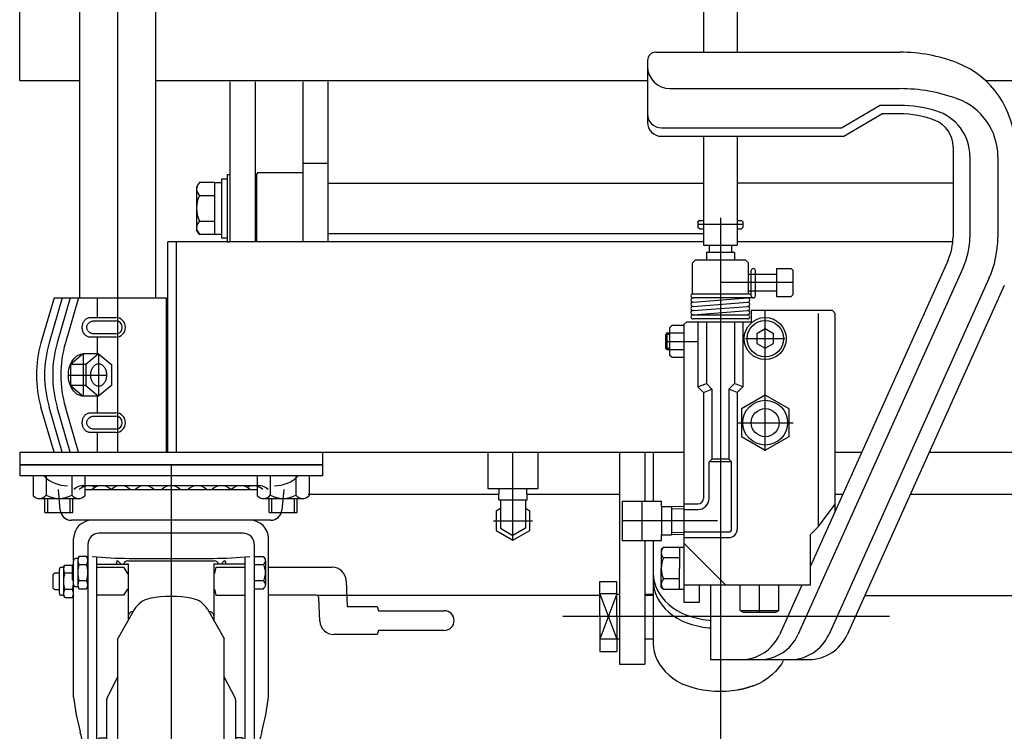
# Model space of a CAD drawing. Units: millimetres. Extents: x 22 to 354, y 11 to 248.
# Drawn here: x 76 to 105, y 54 to 75 of the extents above; entities that cross this region are included whole.
import ezdxf

# ---------------------------------------------------------------- set-up
doc = ezdxf.new("R2010")
doc.units = ezdxf.units.MM
doc.linetypes.add('CENTER', pattern=[51, 31.8, -6.4, 6.4, -6.4])

# ---------------------------------------------------------------- blocks, each defined once
blk = doc.blocks.new('BLKF059')
at = {"color": 8, "linetype": 'Continuous', "lineweight": -3}
for p, q in [((78.040312, 62.937113), (78.058152, 62.948862)), ((78.058152, 62.948862), (78.076734, 62.958599)), ((78.076734, 62.958599), (78.095916, 62.966251)), ((78.095916, 62.966251), (78.115552, 62.971758)), ((78.115552, 62.971758), (78.135493, 62.975079)), ((78.135493, 62.975079), (78.155587, 62.976189)), ((77.925037, 62.684522), (77.925914, 62.709943)), ((77.925914, 62.659102), (77.925037, 62.684522)), ((77.925914, 62.709943), (77.928539, 62.73517)), ((77.928539, 62.633875), (77.925914, 62.659102)), ((77.928539, 62.73517), (77.932892, 62.760011)), ((77.932892, 62.760011), (77.93894, 62.784278)), ((77.93894, 62.784278), (77.946637, 62.807786)), ((77.946637, 62.807786), (77.955924, 62.830356)), ((77.955924, 62.830356), (77.966731, 62.851815)), ((77.966731, 62.851815), (77.978975, 62.872002)), ((77.978975, 62.872002), (77.992563, 62.890762)), ((77.992563, 62.890762), (78.007392, 62.907952)), ((78.007392, 62.907952), (78.023349, 62.923442)), ((78.023349, 62.923442), (78.040312, 62.937113)), ((77.932892, 62.609033), (77.928539, 62.633875)), ((77.93894, 62.584766), (77.932892, 62.609033)), ((77.946637, 62.561259), (77.93894, 62.584766)), ((77.955924, 62.538689), (77.946637, 62.561259)), ((77.966731, 62.517229), (77.955924, 62.538689)), ((77.978975, 62.497043), (77.966731, 62.517229)), ((77.992563, 62.478283), (77.978975, 62.497043)), ((78.007392, 62.461093), (77.992563, 62.478283)), ((78.023349, 62.445603), (78.007392, 62.461093)), ((78.040312, 62.431931), (78.023349, 62.445603)), ((78.058152, 62.420182), (78.040312, 62.431931)), ((78.076734, 62.410445), (78.058152, 62.420182)), ((78.095916, 62.402794), (78.076734, 62.410445)), ((78.115552, 62.397287), (78.095916, 62.402794)), ((78.135493, 62.393965), (78.115552, 62.397287)), ((78.155587, 62.392856), (78.135493, 62.393965))]:
    blk.add_line(p, q, dxfattribs=at)
blk = doc.blocks.new('BLKF060')
at = {"color": 8, "linetype": 'Continuous', "lineweight": -3}
for p, q in [((78.061063, 62.684588), (78.061915, 62.701622)), ((78.061915, 62.667554), (78.061063, 62.684588)), ((78.061915, 62.701622), (78.064465, 62.718526)), ((78.064465, 62.65065), (78.061915, 62.667554)), ((78.064465, 62.718526), (78.068694, 62.735172)), ((78.068694, 62.634004), (78.064465, 62.65065)), ((78.068694, 62.735172), (78.074569, 62.751433)), ((78.074569, 62.751433), (78.082046, 62.767185)), ((78.082046, 62.767185), (78.091068, 62.782308)), ((78.091068, 62.782308), (78.101565, 62.796688)), ((78.101565, 62.796688), (78.113459, 62.810215)), ((78.113459, 62.810215), (78.126659, 62.822786)), ((78.126659, 62.822786), (78.141064, 62.834305)), ((78.141064, 62.834305), (78.156564, 62.844684)), ((78.156564, 62.844684), (78.173042, 62.853845)), ((78.173042, 62.853845), (78.190373, 62.861718)), ((78.190373, 62.861718), (78.208423, 62.868243)), ((78.208423, 62.868243), (78.227057, 62.87337)), ((78.227057, 62.87337), (78.246132, 62.87706)), ((78.246132, 62.87706), (78.265503, 62.879286)), ((78.265503, 62.879286), (78.285022, 62.880029)), ((78.285022, 62.880029), (78.28504, 62.880029)), ((78.074569, 62.617743), (78.068694, 62.634004)), ((78.082046, 62.60199), (78.074569, 62.617743)), ((78.091068, 62.586867), (78.082046, 62.60199)), ((78.101565, 62.572487), (78.091068, 62.586867)), ((78.113459, 62.55896), (78.101565, 62.572487)), ((78.126659, 62.54639), (78.113459, 62.55896)), ((78.141064, 62.534871), (78.126659, 62.54639)), ((78.156564, 62.524491), (78.141064, 62.534871)), ((78.173042, 62.51533), (78.156564, 62.524491)), ((78.190373, 62.507457), (78.173042, 62.51533)), ((78.208423, 62.500933), (78.190373, 62.507457)), ((78.227057, 62.495806), (78.208423, 62.500933)), ((78.246132, 62.492115), (78.227057, 62.495806)), ((78.265503, 62.48989), (78.246132, 62.492115)), ((78.285022, 62.489146), (78.265503, 62.48989))]:
    blk.add_line(p, q, dxfattribs=at)
blk = doc.blocks.new('BLKF061')
at = {"color": 8, "linetype": 'Continuous', "lineweight": -3}
for p, q in [((77.928539, 65.568503), (77.932892, 65.593344)), ((77.932892, 65.593344), (77.93894, 65.617611)), ((77.93894, 65.617611), (77.946637, 65.641119)), ((77.946637, 65.641119), (77.955924, 65.663689)), ((77.955924, 65.663689), (77.966731, 65.685149)), ((77.966731, 65.685149), (77.978975, 65.705335)), ((77.978975, 65.705335), (77.992563, 65.724095)), ((77.992563, 65.724095), (78.007392, 65.741285)), ((78.007392, 65.741285), (78.023349, 65.756775)), ((78.023349, 65.756775), (78.040312, 65.770446)), ((78.040312, 65.770446), (78.058152, 65.782195)), ((78.058152, 65.782195), (78.076734, 65.791933)), ((78.076734, 65.791933), (78.095916, 65.799584)), ((78.095916, 65.799584), (78.115552, 65.805091)), ((78.115552, 65.805091), (78.135493, 65.808412)), ((78.135493, 65.808412), (78.155587, 65.809522)), ((77.925037, 65.517856), (77.925914, 65.543276)), ((77.925914, 65.492435), (77.925037, 65.517856)), ((77.925914, 65.543276), (77.928539, 65.568503)), ((77.928539, 65.467208), (77.925914, 65.492435)), ((77.932892, 65.442367), (77.928539, 65.467208)), ((77.93894, 65.4181), (77.932892, 65.442367)), ((77.946637, 65.394592), (77.93894, 65.4181)), ((77.955924, 65.372022), (77.946637, 65.394592)), ((77.966731, 65.350562), (77.955924, 65.372022)), ((77.978975, 65.330376), (77.966731, 65.350562)), ((77.992563, 65.311616), (77.978975, 65.330376)), ((78.007392, 65.294426), (77.992563, 65.311616)), ((78.023349, 65.278936), (78.007392, 65.294426)), ((78.040312, 65.265265), (78.023349, 65.278936)), ((78.058152, 65.253516), (78.040312, 65.265265)), ((78.076734, 65.243779), (78.058152, 65.253516)), ((78.095916, 65.236127), (78.076734, 65.243779)), ((78.115552, 65.23062), (78.095916, 65.236127)), ((78.135493, 65.227299), (78.115552, 65.23062)), ((78.155587, 65.226189), (78.135493, 65.227299))]:
    blk.add_line(p, q, dxfattribs=at)
blk = doc.blocks.new('BLKF062')
at = {"color": 8, "linetype": 'Continuous', "lineweight": -3}
for p, q in [((78.068694, 65.568505), (78.074569, 65.584766)), ((78.074569, 65.584766), (78.082046, 65.600518)), ((78.082046, 65.600518), (78.091068, 65.615642)), ((78.091068, 65.615642), (78.101565, 65.630022)), ((78.101565, 65.630022), (78.113459, 65.643548)), ((78.113459, 65.643548), (78.126659, 65.656119)), ((78.126659, 65.656119), (78.141064, 65.667638)), ((78.141064, 65.667638), (78.156564, 65.678017)), ((78.156564, 65.678017), (78.173042, 65.687178)), ((78.173042, 65.687178), (78.190373, 65.695051)), ((78.190373, 65.695051), (78.208423, 65.701576)), ((78.208423, 65.701576), (78.227057, 65.706703)), ((78.227057, 65.706703), (78.246132, 65.710393)), ((78.246132, 65.710393), (78.265503, 65.712619)), ((78.265503, 65.712619), (78.285022, 65.713363)), ((78.285022, 65.713363), (78.28504, 65.713363)), ((78.061063, 65.517921), (78.061915, 65.534955)), ((78.061915, 65.500887), (78.061063, 65.517921)), ((78.061915, 65.534955), (78.064465, 65.551859)), ((78.064465, 65.483983), (78.061915, 65.500887)), ((78.064465, 65.551859), (78.068694, 65.568505)), ((78.068694, 65.467337), (78.064465, 65.483983)), ((78.074569, 65.451076), (78.068694, 65.467337)), ((78.082046, 65.435324), (78.074569, 65.451076)), ((78.091068, 65.4202), (78.082046, 65.435324)), ((78.101565, 65.40582), (78.091068, 65.4202)), ((78.113459, 65.392294), (78.101565, 65.40582)), ((78.126659, 65.379723), (78.113459, 65.392294)), ((78.141064, 65.368204), (78.126659, 65.379723)), ((78.156564, 65.357825), (78.141064, 65.368204)), ((78.173042, 65.348664), (78.156564, 65.357825)), ((78.190373, 65.340791), (78.173042, 65.348664)), ((78.208423, 65.334266), (78.190373, 65.340791)), ((78.227057, 65.329139), (78.208423, 65.334266)), ((78.246132, 65.325449), (78.227057, 65.329139)), ((78.265503, 65.323223), (78.246132, 65.325449)), ((78.285022, 65.322479), (78.265503, 65.323223))]:
    blk.add_line(p, q, dxfattribs=at)
blk = doc.blocks.new('BLKF063')
at = {"color": 8, "linetype": 'Continuous', "lineweight": -3}
for p, q in [((78.31307, 64.403291), (78.332067, 64.41442)), ((78.332067, 64.41442), (78.351677, 64.423164)), ((78.351677, 64.423164), (78.371752, 64.429458)), ((78.371752, 64.429458), (78.392139, 64.433254)), ((78.392139, 64.433254), (78.412682, 64.434522)), ((78.412682, 64.434522), (78.433224, 64.433254)), ((78.433224, 64.433254), (78.453611, 64.429458)), ((78.453611, 64.429458), (78.473686, 64.423164)), ((78.473686, 64.423164), (78.493297, 64.41442)), ((78.493297, 64.41442), (78.512294, 64.403291)), ((78.176979, 64.101189), (78.177876, 64.130241)), ((78.177876, 64.130241), (78.18056, 64.159072)), ((78.18056, 64.159072), (78.185011, 64.187462)), ((78.185011, 64.187462), (78.191194, 64.215196)), ((78.191194, 64.215196), (78.199063, 64.242062)), ((78.199063, 64.242062), (78.208557, 64.267856)), ((78.208557, 64.267856), (78.219606, 64.292381)), ((78.219606, 64.292381), (78.232123, 64.315451)), ((78.232123, 64.315451), (78.246015, 64.336891)), ((78.246015, 64.336891), (78.261175, 64.356537)), ((78.261175, 64.356537), (78.277488, 64.37424)), ((78.277488, 64.37424), (78.29483, 64.389864)), ((78.29483, 64.389864), (78.31307, 64.403291)), ((78.512294, 64.403291), (78.530533, 64.389864)), ((78.530533, 64.389864), (78.547875, 64.37424)), ((78.547875, 64.37424), (78.564188, 64.356537)), ((78.564188, 64.356537), (78.579348, 64.336891)), ((78.579348, 64.336891), (78.59324, 64.315451)), ((78.59324, 64.315451), (78.605758, 64.292381)), ((78.605758, 64.292381), (78.616806, 64.267856)), ((78.616806, 64.267856), (78.6263, 64.242062)), ((78.6263, 64.242062), (78.634169, 64.215196)), ((78.634169, 64.215196), (78.640352, 64.187462)), ((78.640352, 64.187462), (78.644803, 64.159072)), ((78.644803, 64.159072), (78.647487, 64.130241)), ((78.647487, 64.130241), (78.648384, 64.101189)), ((78.177876, 64.072137), (78.176979, 64.101189)), ((78.18056, 64.043306), (78.177876, 64.072137)), ((78.185011, 64.014916), (78.18056, 64.043306)), ((78.191194, 63.987182), (78.185011, 64.014916)), ((78.199063, 63.960316), (78.191194, 63.987182)), ((78.208557, 63.934522), (78.199063, 63.960316)), ((78.219606, 63.909997), (78.208557, 63.934522)), ((78.232123, 63.886926), (78.219606, 63.909997)), ((78.246015, 63.865487), (78.232123, 63.886926)), ((78.261175, 63.845841), (78.246015, 63.865487)), ((78.277488, 63.828138), (78.261175, 63.845841)), ((78.29483, 63.812514), (78.277488, 63.828138)), ((78.547875, 63.828138), (78.530533, 63.812514)), ((78.564188, 63.845841), (78.547875, 63.828138)), ((78.579348, 63.865487), (78.564188, 63.845841)), ((78.59324, 63.886926), (78.579348, 63.865487)), ((78.605758, 63.909997), (78.59324, 63.886926)), ((78.616806, 63.934522), (78.605758, 63.909997)), ((78.6263, 63.960316), (78.616806, 63.934522)), ((78.634169, 63.987182), (78.6263, 63.960316)), ((78.640352, 64.014916), (78.634169, 63.987182)), ((78.644803, 64.043306), (78.640352, 64.014916)), ((78.647487, 64.072137), (78.644803, 64.043306)), ((78.648384, 64.101189), (78.647487, 64.072137)), ((78.31307, 63.799086), (78.29483, 63.812514)), ((78.332067, 63.787958), (78.31307, 63.799086)), ((78.351677, 63.779214), (78.332067, 63.787958)), ((78.371752, 63.77292), (78.351677, 63.779214)), ((78.392139, 63.769124), (78.371752, 63.77292)), ((78.412682, 63.767856), (78.392139, 63.769124)), ((78.433224, 63.769124), (78.412682, 63.767856)), ((78.453611, 63.77292), (78.433224, 63.769124)), ((78.473686, 63.779214), (78.453611, 63.77292)), ((78.493297, 63.787958), (78.473686, 63.779214)), ((78.512294, 63.799086), (78.493297, 63.787958)), ((78.530533, 63.812514), (78.512294, 63.799086))]:
    blk.add_line(p, q, dxfattribs=at)
blk = doc.blocks.new('BLKF078')
at = {"color": 3, "linetype": 'Continuous', "lineweight": -3}
for p, q in [((76.064909, 61.434522), (85.064909, 61.434522)), ((76.064909, 61.434522), (76.064909, 61.101189)), ((85.064909, 61.434522), (85.064909, 61.101189)), ((85.064909, 61.101189), (76.064909, 61.101189)), ((77.269927, 60.085411), (77.214909, 60.699106)), ((83.128442, 60.809522), (78.001377, 60.809522)), ((78.001377, 60.699106), (83.128442, 60.699106)), ((83.914909, 60.699106), (83.859892, 60.085411)), ((83.527944, 59.782439), (77.601875, 59.782439)), ((77.669076, 58.60321), (77.669076, 59.240772)), ((82.706576, 59.399106), (78.423243, 59.399106)), ((83.460743, 54.519862), (83.460743, 59.240772)), ((78.089909, 59.065772), (78.089909, 50.432439)), ((83.039909, 59.065772), (83.039909, 50.432439)), ((77.664909, 57.872439), (77.664909, 58.580772)), ((77.789909, 58.643272), (77.727409, 58.643272)), ((77.827124, 58.707731), (77.789909, 58.643272)), ((77.789909, 58.643272), (77.789909, 57.809939)), ((78.052694, 58.707731), (77.827125, 58.707731)), ((78.052694, 58.707731), (78.089909, 58.643272)), ((78.356576, 50.432439), (78.356576, 58.695648)), ((78.981576, 58.580671), (79.079219, 58.476606)), ((79.273243, 58.572439), (81.856576, 58.572439)), ((79.314909, 58.649106), (81.814909, 58.649106)), ((82.148243, 58.580671), (82.050599, 58.476606)), ((82.773243, 50.432439), (82.773243, 58.695648)), ((83.039909, 58.707731), (83.311971, 58.707731)), ((83.373243, 58.587449), (83.373243, 57.865762)), ((77.244076, 57.614106), (77.244076, 58.322439)), ((77.306576, 58.384939), (77.369076, 58.384939)), ((77.369076, 58.384939), (77.406291, 58.449397)), ((77.369076, 58.384939), (77.369076, 57.551606)), ((77.406291, 58.449397), (77.631861, 58.449397)), ((77.664909, 58.476606), (77.623243, 58.431481)), ((77.623243, 58.431481), (77.623243, 58.021731)), ((77.631861, 58.449397), (77.634852, 58.444217)), ((77.827125, 58.467168), (78.052694, 58.467168)), ((78.356576, 58.476606), (79.294076, 58.476606)), ((78.356576, 58.384939), (79.148243, 58.384939)), ((78.939909, 58.539004), (78.939909, 58.476606)), ((79.148243, 58.384939), (79.273243, 58.197439)), ((79.231576, 58.476606), (79.231576, 58.489106)), ((79.231576, 58.489106), (79.294076, 58.489106)), ((79.294076, 58.489106), (79.294076, 56.809538)), ((81.835743, 58.489106), (81.835743, 56.809538)), ((81.835743, 58.489106), (81.898243, 58.489106)), ((82.773243, 58.476606), (81.835743, 58.476606)), ((81.898243, 58.384939), (81.856576, 58.197439)), ((81.898243, 58.489106), (81.898243, 58.476606)), ((81.898243, 58.384939), (82.773243, 58.384939)), ((82.189909, 58.476606), (82.189909, 58.539004)), ((83.039909, 58.467168), (83.311971, 58.467168)), ((83.460743, 58.384939), (85.356576, 58.384939)), ((77.064909, 58.173147), (77.106576, 58.218272)), ((77.064909, 57.763397), (77.064909, 58.173147)), ((77.106576, 58.218272), (77.244076, 58.218272)), ((77.623243, 58.208835), (77.406291, 58.208835)), ((77.623243, 58.021731), (77.664909, 57.976606)), ((78.052694, 57.986043), (77.827125, 57.986043)), ((79.273243, 58.197439), (79.294076, 58.197439)), ((81.856576, 58.197439), (81.835743, 58.197439)), ((83.311971, 57.986043), (83.039909, 57.986043)), ((85.772846, 57.986447), (85.806385, 57.218272)), ((77.106576, 57.718272), (77.064909, 57.763397)), ((77.244076, 57.718272), (77.106576, 57.718272)), ((77.631861, 57.72771), (77.406291, 57.72771)), ((77.669076, 54.519862), (77.669076, 57.850001)), ((77.727409, 57.809939), (77.789909, 57.809939)), ((77.789909, 57.809939), (77.827125, 57.74548)), ((77.827125, 57.74548), (78.052694, 57.74548)), ((78.052694, 57.74548), (78.089909, 57.809939)), ((79.273243, 57.739106), (79.148243, 57.551606)), ((79.273243, 57.739106), (79.294076, 57.739106)), ((81.835743, 57.739106), (81.856576, 57.739106)), ((81.856576, 57.739106), (81.898243, 57.551606)), ((83.039909, 57.74548), (83.311971, 57.74548)), ((77.369076, 57.551606), (77.306576, 57.551606)), ((77.406291, 57.487147), (77.369076, 57.551606)), ((77.406291, 57.487147), (77.631861, 57.487147)), ((77.669076, 57.551606), (77.631861, 57.487147)), ((79.148243, 57.551606), (78.356576, 57.551606)), ((81.898243, 57.551606), (82.773243, 57.551606)), ((84.87793, 57.551606), (83.460743, 57.551606)), ((84.991244, 56.783431), (84.961184, 57.471907)), ((79.483004, 57.136771), (78.981576, 56.268272)), ((79.483004, 57.136771), (78.981576, 56.268272)), ((81.646815, 57.136771), (82.148243, 56.268272)), ((85.806385, 57.218272), (86.689909, 57.218272)), ((86.689909, 57.218272), (86.731576, 57.093272)), ((86.731576, 57.093272), (88.689909, 57.093272)), ((86.731576, 56.509939), (86.689909, 56.384939)), ((88.689909, 56.509939), (86.731576, 56.509939)), ((78.981576, 52.101606), (78.981576, 56.268272)), ((82.148243, 52.101606), (82.148243, 56.268272)), ((86.689909, 56.384939), (85.407514, 56.384939)), ((78.662077, 54.503511), (78.981576, 55.124896)), ((82.467742, 54.503511), (82.148243, 55.124896)), ((78.648243, 54.446352), (78.648243, 49.756859)), ((82.481576, 54.446352), (82.481576, 49.756859)), ((78.398243, 53.268272), (78.439909, 53.309939)), ((78.439909, 53.309939), (78.648243, 53.309939)), ((82.689909, 53.309939), (82.481576, 53.309939)), ((82.731576, 53.268272), (82.689909, 53.309939)), ((77.213449, 53.160081), (77.131576, 53.018272)), ((77.131576, 53.018272), (77.131576, 51.184939)), ((77.716369, 53.160081), (77.213449, 53.160081)), ((77.798243, 53.018272), (77.716369, 53.160081)), ((77.798243, 51.143272), (77.798243, 53.059939)), ((77.839909, 53.101606), (78.048243, 53.101606)), ((78.398243, 52.989455), (78.356576, 52.989455)), ((78.398243, 53.268272), (78.398243, 50.934939)), ((82.731576, 53.268272), (82.731576, 50.934939)), ((82.731576, 52.989455), (82.773243, 52.989455)), ((83.039909, 53.184788), (83.289909, 53.184788)), ((83.289909, 53.184788), (83.414909, 52.934788)), ((83.414909, 52.934788), (83.414909, 51.268121)), ((77.064909, 52.684637), (76.981576, 52.601304)), ((76.981576, 52.601304), (76.981576, 51.601304)), ((77.131576, 52.684637), (77.064909, 52.684637)), ((77.716369, 52.630843), (77.213449, 52.630843)), ((78.981576, 52.101606), (78.981576, 47.934939)), ((82.148243, 52.101606), (82.148243, 47.934939)), ((76.981576, 51.601304), (77.064909, 51.517971)), ((77.213449, 51.572368), (77.716369, 51.572368)), ((77.064909, 51.517971), (77.131576, 51.517971)), ((78.356576, 51.322788), (78.398243, 51.322788)), ((82.773243, 51.322788), (82.731576, 51.322788)), ((83.414909, 51.268121), (83.289909, 51.018121)), ((77.131576, 51.184939), (77.213449, 51.04313)), ((77.213449, 51.04313), (77.716369, 51.04313)), ((77.716369, 51.04313), (77.798243, 51.184939)), ((77.839909, 51.101606), (78.048243, 51.101606)), ((83.289909, 51.018121), (83.039909, 51.018121)), ((78.398243, 50.934939), (78.439909, 50.893272)), ((78.439909, 50.893272), (78.648243, 50.893272)), ((82.689909, 50.893272), (82.481576, 50.893272)), ((82.731576, 50.934939), (82.689909, 50.893272)), ((78.089909, 50.432439), (78.356576, 50.432439)), ((83.039909, 50.432439), (82.773243, 50.432439)), ((78.662077, 49.6997), (78.981576, 49.078316)), ((82.467742, 49.6997), (82.148243, 49.078316)), ((79.483004, 47.06644), (78.981576, 47.934939)), ((79.483004, 47.06644), (78.981576, 47.934939)), ((81.646815, 47.06644), (82.148243, 47.934939))]:
    blk.add_line(p, q, dxfattribs=at)
for centre, radius, start, end in [((77.487454, 61.809522), 1, 225.099472, 270), ((83.642365, 61.809522), 1, 270, 314.900528), ((77.951864, 60.412647), 0.396875, 78.320844, 133.797968), ((78.112544, 60.412647), 0.396875, 60.98144, 133.797968), ((78.497586, 60.412647), 0.396875, 46.202032, 133.797968), ((79.071765, 60.412647), 0.396875, 46.202032, 133.797968), ((79.782549, 60.412647), 0.396875, 46.202032, 133.797968), ((80.564909, 60.412647), 0.396875, 46.202032, 133.797968), ((81.34727, 60.412647), 0.396875, 46.202032, 133.797968), ((82.058054, 60.412647), 0.396875, 46.202032, 133.797968), ((82.632232, 60.412647), 0.396875, 46.202032, 133.797968), ((83.017275, 60.412647), 0.396875, 46.202032, 119.01856), ((83.177954, 60.412647), 0.396875, 46.202032, 101.679156), ((77.601875, 60.115772), 0.333333, 185.225927, 270), ((83.527944, 60.115772), 0.333333, 270, 354.774073), ((78.210743, 59.240772), 0.541667, 90, 180), ((82.919076, 59.240772), 0.541667, 0, 90), ((78.423243, 59.065772), 0.333333, 90, 180), ((82.706576, 59.065772), 0.333333, 0, 90), ((77.727409, 58.580772), 0.0625, 90, 180), ((78.002895, 58.587449), 0.212985, 145.615753, 214.384247), ((77.876924, 58.587449), 0.212985, 325.615753, 34.384247), ((79.503857, 72.429173), 13.781362, 264.668176, 269.214429), ((78.981576, 58.539004), 0.041667, 90, 180), ((79.273243, 58.447439), 0.125, 90, 166.506601), ((81.625962, 72.429173), 13.781362, 270.785571, 275.331824), ((81.856576, 58.447439), 0.125, 13.493399, 90), ((82.148243, 58.539004), 0.041667, 0, 90), ((83.224545, 58.587449), 0.148697, 306.011315, 53.988685), ((77.306576, 58.322439), 0.0625, 90, 180), ((77.582061, 58.329116), 0.212985, 145.615753, 214.384247), ((77.456091, 58.329116), 0.212985, 32.771854, 34.384247), ((78.586028, 58.226606), 0.796118, 162.412046, 197.587954), ((77.293791, 58.226606), 0.796118, 342.412046, 17.587954), ((82.870361, 58.226606), 0.502882, 331.421119, 28.578881), ((85.356576, 57.968272), 0.416667, 2.5, 90), ((78.165194, 57.968272), 0.796118, 162.412046, 197.587954), ((78.002895, 57.865762), 0.212985, 145.615753, 214.384247), ((77.876924, 57.865762), 0.212985, 325.615753, 34.384247), ((83.224545, 57.865762), 0.148697, 306.011315, 53.988685), ((77.582061, 57.607428), 0.212985, 145.615753, 214.384247), ((76.872958, 57.968272), 0.796118, 342.412046, 354.135475), ((77.456091, 57.607428), 0.212985, 325.615753, 34.384247), ((77.727409, 57.872439), 0.0625, 180, 270), ((77.306576, 57.614106), 0.0625, 180, 270), ((80.060354, 56.803438), 0.666667, 100.906578, 150), ((80.564909, 54.184939), 3.333333, 79.093422, 100.906578), ((81.069465, 56.803438), 0.666667, 30, 79.093422), ((84.87793, 57.468272), 0.083333, 2.5, 90), ((88.689909, 56.801606), 0.291667, 270, 90), ((79.419076, 56.93775), 0.125, 80.681745, 180), ((81.710743, 56.93775), 0.125, 0, 99.318255), ((85.407514, 56.801606), 0.416667, 182.5, 270), ((84.670739, 55.318171), 7.047026, 186.504602, 195.020702), ((78.773243, 54.446352), 0.125, 152.788988, 180), ((82.356576, 54.446352), 0.125, 0, 27.211012), ((76.45908, 55.318171), 7.047026, 344.979298, 353.495398), ((70.139535, 51.374354), 8.009906, 12.453044, 15.328587), ((90.990284, 51.374354), 8.009906, 164.671413, 166.936877), ((77.600144, 52.895462), 0.468568, 145.615753, 214.384247), ((77.329675, 52.895462), 0.468568, 325.615753, 34.384247), ((77.839909, 53.059939), 0.041667, 90, 180), ((78.048243, 53.059939), 0.041667, 0, 90), ((78.883036, 52.101606), 1.75146, 162.412046, 197.587954), ((76.046783, 52.101606), 1.75146, 342.412046, 17.587954), ((77.600144, 51.307749), 0.468568, 145.615753, 214.384247), ((77.329675, 51.307749), 0.468568, 325.615753, 34.384247), ((77.839909, 51.143272), 0.041667, 180, 270), ((78.048243, 51.143272), 0.041667, 270, 0), ((78.773243, 49.756859), 0.125, 180, 207.211012), ((82.356576, 49.756859), 0.125, 332.788988, 0), ((80.060354, 47.399774), 0.666667, 210, 259.093422), ((81.069465, 47.399774), 0.666667, 280.906578, 330), ((80.564909, 50.018272), 3.333333, 259.093422, 280.906578)]:
    blk.add_arc(centre, radius, start, end, dxfattribs=at)

msp = doc.modelspace()

# ---------------------------------------------------------------- linework, layer by layer
at = {"color": 7, "linetype": 'CENTER', "lineweight": -3}
for p, q in [((96.898243, 119.773968), (96.898243, 46.684522)), ((78.981576, 61.809522), (78.981576, 110.676189)), ((97.564909, 68.572321), (96.231576, 68.572321)), ((99.064909, 66.851189), (96.898243, 66.851189)), ((98.231576, 61.851189), (98.231576, 66.017856)), ((95.273243, 65.101189), (96.231576, 65.101189)), ((97.648243, 65.184522), (98.814909, 65.184522)), ((77.954348, 64.726189), (77.954348, 63.476189)), ((78.412682, 64.726189), (78.412682, 63.476189)), ((77.531576, 64.101189), (78.654046, 64.101189)), ((97.398243, 62.684522), (99.064909, 62.684522)), ((90.731576, 59.190505), (90.731576, 61.809522)), ((80.564909, 61.434522), (80.564909, 46.684522)), ((94.564909, 60.351189), (94.564909, 59.184522)), ((90.154226, 59.767856), (91.308926, 59.767856)), ((96.814909, 59.767856), (93.981576, 59.767856)), ((98.064909, 57.051189), (98.064909, 57.851189)), ((101.931084, 56.921146), (92.209456, 56.921146))]:
    msp.add_line(p, q, dxfattribs=at)
at = {"color": 3, "linetype": 'Continuous', "lineweight": -3}
for p, q in [((77.848243, 66.392856), (77.848243, 110.676189)), ((80.114909, 66.392856), (80.114909, 96.533351)), ((96.398243, 95.815637), (96.398243, 73.698292)), ((97.398243, 95.815637), (97.398243, 73.698292)), ((76.064909, 72.859884), (76.064909, 76.609884)), ((94.981576, 73.698292), (102.231576, 73.698292)), ((94.731576, 73.448292), (94.731576, 71.614959)), ((76.064909, 72.859884), (77.848243, 72.859884)), ((80.114909, 72.859884), (94.731576, 72.859884)), ((82.314909, 72.815129), (82.314909, 68.059522)), ((83.064909, 72.815129), (83.064909, 68.059522)), ((84.481576, 72.815129), (84.481576, 68.059522)), ((85.231576, 72.815129), (85.231576, 68.059522)), ((95.398243, 72.614959), (102.231576, 72.614959)), ((104.781109, 72.859884), (113.681576, 72.859884)), ((100.496599, 71.448292), (101.625439, 72.114959)), ((102.231576, 72.114959), (101.625439, 72.114959)), ((100.564909, 71.198292), (101.69375, 71.864959)), ((102.231576, 71.864959), (101.69375, 71.864959)), ((95.148243, 71.448292), (100.496599, 71.448292)), ((95.148243, 71.198292), (100.564909, 71.198292)), ((96.398243, 71.198292), (96.398243, 67.962353)), ((97.398243, 71.198292), (97.398243, 67.962353)), ((103.814909, 70.891943), (103.814909, 68.203114)), ((104.314909, 70.601027), (104.314909, 68.203114)), ((105.148243, 70.590554), (105.148243, 68.203114)), ((85.231576, 70.392856), (84.481576, 70.392856)), ((82.231576, 70.059522), (82.314909, 70.059522)), ((82.231576, 70.059522), (82.231576, 68.059522)), ((82.314909, 70.059522), (82.314909, 69.809522)), ((81.323243, 69.702183), (81.323243, 68.416862)), ((81.856576, 69.829323), (81.396647, 69.829323)), ((81.856576, 69.826189), (82.064909, 69.826189)), ((81.856576, 69.826189), (81.856576, 68.292856)), ((82.064909, 69.934522), (82.231576, 69.934522)), ((82.064909, 69.934522), (82.064909, 68.184522)), ((83.064909, 69.726189), (83.106576, 69.726189)), ((85.231576, 69.809522), (96.398243, 69.809522)), ((103.814909, 69.809522), (97.398243, 69.809522)), ((81.415675, 69.440981), (81.856576, 69.440981)), ((81.415675, 68.678065), (81.856576, 68.678064)), ((81.396647, 68.289721), (81.323243, 68.416862)), ((81.396646, 68.289723), (81.856576, 68.289721)), ((81.856576, 68.292856), (82.064909, 68.292856)), ((83.064909, 68.392856), (83.106576, 68.392856)), ((85.231576, 68.309522), (87.564909, 68.309522)), ((87.314909, 68.309522), (96.398243, 68.309522)), ((96.398243, 68.059522), (80.464909, 68.059522)), ((80.464909, 61.809522), (80.464909, 68.059522)), ((80.731576, 61.809522), (80.731576, 68.059522)), ((82.064909, 68.184522), (82.231576, 68.184522)), ((82.231576, 68.059522), (82.314909, 68.059522)), ((96.398243, 67.962353), (97.398243, 67.962353)), ((103.814909, 68.059522), (97.398243, 68.059522)), ((103.668126, 67.519204), (99.564909, 58.40044)), ((98.553782, 67.101189), (98.564909, 67.112316)), ((104.124091, 67.314032), (99.204015, 56.379923)), ((104.884033, 66.972077), (100.117828, 56.379923)), ((105.339998, 66.766904), (100.666115, 56.379923)), ((77.085542, 66.392856), (76.697915, 65.054328)), ((77.327209, 66.392856), (76.939581, 65.054328)), ((77.085542, 66.392856), (80.423243, 66.392856)), ((77.568876, 66.392856), (77.181248, 65.054328)), ((77.810542, 66.392856), (77.422915, 65.054328)), ((80.423243, 66.392856), (80.423243, 61.809522)), ((77.085542, 61.809522), (76.697915, 63.148049)), ((77.327209, 61.809522), (76.939581, 63.148049)), ((77.568876, 61.809522), (77.181248, 63.148049)), ((77.810542, 61.809522), (77.422915, 63.148049)), ((76.064909, 61.809522), (95.814909, 61.809522)), ((76.064909, 61.809522), (76.064909, 61.434522)), ((85.064909, 61.809522), (85.064909, 61.434522)), ((89.981576, 61.809522), (89.981576, 60.726189)), ((91.481576, 60.726189), (91.481576, 61.809522)), ((93.898243, 61.809522), (93.898243, 55.504479)), ((94.648243, 61.809522), (94.648243, 60.351189)), ((94.898243, 61.809522), (94.898243, 60.351189)), ((100.314909, 61.809522), (101.098911, 61.809522)), ((103.1093, 61.809522), (117.731576, 61.809522)), ((85.064909, 61.434522), (76.064909, 61.434522)), ((76.064909, 61.434522), (80.564909, 61.434522)), ((85.064909, 61.434522), (76.064909, 61.434522)), ((85.064909, 61.434522), (80.564909, 61.434522)), ((76.461776, 61.101189), (76.461775, 60.5124)), ((78.001376, 61.101189), (76.461776, 61.101189)), ((76.850118, 61.101189), (76.850118, 60.526956)), ((76.850118, 61.008756), (76.850118, 60.526956)), ((77.613034, 61.101189), (77.613034, 60.526956)), ((77.613034, 61.008756), (77.613034, 60.526956)), ((78.001376, 61.101189), (78.001377, 60.5124)), ((83.128443, 61.101189), (83.128442, 60.5124)), ((84.668043, 61.101189), (83.128443, 61.101189)), ((83.516784, 61.101189), (83.516784, 60.526956)), ((83.516784, 61.008756), (83.516784, 60.526956)), ((84.279701, 61.101189), (84.279701, 60.526956)), ((84.279701, 61.008756), (84.279701, 60.526956)), ((84.668043, 61.101189), (84.668044, 60.5124)), ((89.981576, 60.726189), (91.481576, 60.726189)), ((90.313852, 60.392856), (90.322312, 60.726189)), ((91.1493, 60.392856), (91.14084, 60.726189)), ((76.606113, 60.434523), (77.857039, 60.434523)), ((76.814909, 60.017856), (76.814909, 60.434524)), ((76.898243, 60.017856), (76.898243, 60.434524)), ((77.564909, 60.017856), (77.564909, 60.434523)), ((77.648243, 60.017856), (77.648243, 60.434524)), ((83.27278, 60.434523), (84.523706, 60.434523)), ((83.481576, 60.017856), (83.481576, 60.434524)), ((83.564909, 60.017856), (83.564909, 60.434524)), ((84.231576, 60.017856), (84.231576, 60.434523)), ((84.314909, 60.017856), (84.314909, 60.434524)), ((84.64196, 60.554766), (90.317961, 60.554766)), ((90.313852, 60.392856), (91.1493, 60.392856)), ((90.356576, 60.392856), (90.356576, 59.551349)), ((91.106576, 60.392856), (91.106576, 59.551349)), ((91.145191, 60.554766), (93.898243, 60.554766)), ((100.314909, 60.554766), (100.534302, 60.554766)), ((102.544691, 60.554766), (109.154525, 60.554766)), ((76.814909, 60.017856), (77.648243, 60.017856)), ((83.481576, 60.017856), (84.314909, 60.017856)), ((90.356576, 60.128699), (90.231576, 60.056531)), ((90.231576, 60.056531), (90.231576, 59.47918)), ((91.231576, 60.056531), (91.106576, 60.128699)), ((91.231576, 59.47918), (91.231576, 60.056531)), ((90.231576, 59.47918), (90.731576, 59.190505)), ((90.356576, 59.551349), (90.731576, 59.334843)), ((91.106576, 59.551349), (90.731576, 59.334843)), ((90.731576, 59.190505), (91.231576, 59.47918)), ((94.648243, 59.184522), (94.648243, 55.504479)), ((94.898243, 59.184522), (94.898243, 56.120214)), ((94.898243, 58.212975), (94.905853, 58.085873)), ((94.905853, 58.113382), (94.898243, 57.98628)), ((94.898243, 57.98628), (94.905853, 57.859177)), ((94.905853, 58.085873), (94.928627, 57.959738)), ((93.314909, 56.921146), (93.314909, 57.962812)), ((93.314909, 57.962812), (93.814909, 57.962812)), ((93.814909, 56.921146), (93.814909, 57.962812)), ((94.905853, 57.859177), (94.928627, 57.733043)), ((94.928627, 57.959738), (94.966391, 57.83553)), ((94.928627, 57.733043), (94.966391, 57.608835)), ((94.966391, 57.83553), (95.018857, 57.714195)), ((95.018857, 57.714195), (95.085627, 57.596657)), ((96.606576, 57.851189), (96.606576, 55.642856)), ((99.31776, 57.851189), (98.655727, 56.379923)), ((93.314909, 57.543327), (84.900401, 57.543327)), ((93.814909, 57.598149), (93.314909, 57.598149)), ((93.814909, 57.598149), (93.314909, 56.244142)), ((93.314909, 57.598149), (93.814909, 56.244142)), ((93.814909, 57.587812), (93.898243, 57.587812)), ((94.648243, 57.587812), (94.898243, 57.587812)), ((94.898243, 57.543327), (94.648243, 57.543327)), ((94.966391, 57.608835), (95.018857, 57.4875)), ((95.018857, 57.4875), (95.085627, 57.369961)), ((95.085627, 57.596657), (95.166192, 57.483808)), ((95.166192, 57.483808), (95.259939, 57.376509)), ((101.189618, 57.543327), (110.040522, 57.543327)), ((95.085627, 57.369961), (95.166192, 57.257113)), ((95.166192, 57.257113), (95.259939, 57.149814)), ((95.259939, 57.376509), (95.366154, 57.275576)), ((95.259939, 57.149814), (95.366154, 57.048881)), ((95.366154, 57.275576), (95.484029, 57.181777)), ((95.484029, 57.181777), (95.612667, 57.095827)), ((95.612667, 57.095827), (95.750807, 57.018536)), ((93.314909, 56.921146), (93.314909, 55.879479)), ((93.814909, 56.921146), (93.814909, 55.879479)), ((95.366154, 57.048881), (95.484029, 56.955082)), ((95.484029, 56.955082), (95.612667, 56.869131)), ((95.612667, 56.869131), (95.75108, 56.791688)), ((95.750807, 57.018536), (95.898243, 56.959832)), ((95.898243, 56.959832), (96.053006, 56.909479)), ((96.053006, 56.909479), (96.214202, 56.867748)), ((96.214202, 56.867748), (96.380605, 56.834956)), ((96.380605, 56.834956), (96.550946, 56.811354)), ((96.550946, 56.811354), (96.606576, 56.806777)), ((95.75108, 56.791688), (95.898243, 56.733093)), ((95.898243, 56.733093), (96.053006, 56.68274)), ((96.053006, 56.68274), (96.214202, 56.641009)), ((96.214202, 56.641009), (96.380605, 56.608217)), ((96.380605, 56.608217), (96.550946, 56.584615)), ((96.550946, 56.584615), (96.606576, 56.580037)), ((93.814909, 56.244142), (93.314909, 56.244142)), ((93.814909, 56.254479), (93.898243, 56.254479)), ((94.648243, 56.254479), (94.898243, 56.254479)), ((94.898243, 56.120214), (94.905853, 55.993111)), ((94.905853, 55.993111), (94.928627, 55.866977)), ((93.314909, 55.879479), (93.814909, 55.879479)), ((94.928627, 55.866977), (94.966391, 55.742769)), ((94.966391, 55.742769), (95.018857, 55.621434)), ((96.606576, 55.642856), (99.526203, 55.642856)), ((93.898243, 55.504479), (94.648243, 55.504479)), ((95.018857, 55.621434), (95.085627, 55.503895)), ((95.085627, 55.503895), (95.166192, 55.391047)), ((95.166192, 55.391047), (95.259939, 55.283748)), ((98.630294, 55.391047), (98.536547, 55.283748)), ((98.710858, 55.503895), (98.630294, 55.391047)), ((98.766127, 55.601189), (98.710858, 55.503895)), ((95.259939, 55.283748), (95.366154, 55.182815)), ((95.366154, 55.182815), (95.484029, 55.089016)), ((95.484029, 55.089016), (95.612667, 55.003065)), ((98.312456, 55.089016), (98.183818, 55.003065)), ((98.312456, 55.089016), (98.183818, 55.003065)), ((98.430332, 55.182815), (98.312456, 55.089016)), ((98.536547, 55.283748), (98.430332, 55.182815)), ((95.612667, 55.003065), (95.753447, 54.924298)), ((95.753447, 54.924298), (95.898243, 54.866645)), ((95.898243, 54.866645), (96.053006, 54.816292)), ((96.053006, 54.816292), (96.214202, 54.774561)), ((96.214202, 54.774561), (96.380605, 54.741769)), ((97.415881, 54.741769), (97.582283, 54.774561)), ((97.582283, 54.774561), (97.415881, 54.741769)), ((97.582283, 54.774561), (97.743479, 54.816292)), ((97.743479, 54.816292), (97.582283, 54.774561)), ((97.743479, 54.816292), (97.898243, 54.866645)), ((97.898243, 54.866645), (97.743479, 54.816292)), ((98.043038, 54.924298), (97.898243, 54.866645)), ((98.043038, 54.924298), (97.898243, 54.866645)), ((98.183818, 55.003065), (98.043038, 54.924298)), ((98.183818, 55.003065), (98.043038, 54.924298)), ((96.380605, 54.741769), (96.550946, 54.718167)), ((96.550946, 54.718167), (96.723931, 54.703933)), ((96.723931, 54.703933), (96.898243, 54.699177)), ((96.898243, 54.699177), (97.072554, 54.703933)), ((97.072554, 54.703933), (97.245539, 54.718167)), ((97.245539, 54.718167), (97.415881, 54.741769))]:
    msp.add_line(p, q, dxfattribs=at)
at = {"color": 4, "linetype": 'Continuous', "lineweight": -3}
for p, q in [((83.148243, 70.117856), (83.106576, 70.076189)), ((83.106576, 70.076189), (83.106576, 68.059522)), ((83.148243, 70.117856), (84.481576, 70.117856)), ((96.231576, 68.655654), (96.273243, 68.697321)), ((96.273243, 68.697321), (96.231576, 68.655654)), ((96.231576, 68.655654), (96.231576, 68.488987)), ((96.273243, 68.697321), (96.398243, 68.697321)), ((97.398243, 68.697321), (97.523243, 68.697321)), ((97.523243, 68.697321), (97.564909, 68.655654)), ((97.564909, 68.655654), (97.564909, 68.488987)), ((96.273243, 68.447321), (96.231576, 68.488987)), ((96.273243, 68.447321), (96.398243, 68.447321)), ((97.398243, 68.447321), (97.523243, 68.447321)), ((97.523243, 68.447321), (97.564909, 68.488987)), ((96.564909, 67.962353), (96.564909, 67.738987)), ((97.231576, 67.962353), (97.231576, 67.738987)), ((97.314909, 67.738987), (96.481576, 67.738987)), ((96.481576, 67.738987), (96.481576, 67.517856)), ((97.314909, 67.738987), (97.314909, 67.517856)), ((96.148243, 67.517856), (96.064909, 67.434522)), ((96.064909, 66.517856), (96.064909, 67.434522)), ((97.648243, 67.517856), (96.148243, 67.517856)), ((97.648243, 67.517856), (97.731576, 67.434522)), ((97.731576, 66.517856), (97.731576, 67.434522)), ((97.731576, 67.101189), (98.564909, 67.101189)), ((97.814909, 66.455356), (97.814909, 67.205356)), ((97.939909, 66.455356), (97.939909, 67.205356)), ((98.564909, 67.267856), (98.564909, 66.434522)), ((98.564909, 67.267856), (99.006576, 67.267856)), ((99.064909, 67.209522), (99.006576, 67.267856)), ((99.064909, 66.492856), (99.064909, 67.209522)), ((96.064909, 66.517856), (97.814909, 66.517856)), ((97.731576, 66.601189), (98.564909, 66.601189)), ((99.006576, 66.434522), (99.064909, 66.492856)), ((97.877409, 66.392856), (96.085743, 66.392856)), ((96.09055, 66.268041), (97.705935, 66.39267)), ((96.09055, 66.143041), (97.705935, 66.26767)), ((98.564909, 66.434522), (99.006576, 66.434522)), ((96.069076, 65.892856), (97.710743, 65.892856)), ((96.09055, 66.018041), (97.705935, 66.14267)), ((96.09055, 65.893041), (97.705935, 66.01767)), ((96.585743, 65.892856), (96.273243, 65.892856)), ((100.231576, 66.017856), (97.814909, 66.017856)), ((97.814909, 66.017856), (97.814909, 65.684522)), ((99.814909, 59.601189), (99.814909, 65.934522)), ((100.314909, 65.934522), (100.231576, 66.017856)), ((100.314909, 60.036737), (100.314909, 65.934522)), ((95.398243, 65.517856), (95.464909, 65.584522)), ((95.464909, 65.584522), (95.814909, 65.584522)), ((95.814909, 65.601189), (95.898243, 65.684522)), ((95.814909, 65.601189), (95.814909, 57.351189)), ((95.898243, 65.684522), (97.814909, 65.684522)), ((97.727409, 65.767856), (96.085743, 65.767856)), ((96.231576, 65.684522), (96.231576, 63.747636)), ((96.481576, 65.684522), (96.481576, 63.851189)), ((97.314909, 65.684522), (97.314909, 63.851189)), ((97.564909, 65.684522), (97.564909, 63.747636)), ((95.304233, 65.351189), (95.273243, 65.309522)), ((95.273243, 64.892856), (95.273243, 65.309522)), ((95.398243, 65.309522), (95.273243, 65.309522)), ((95.304233, 65.351189), (95.304233, 64.851189)), ((95.304233, 65.351189), (95.814909, 65.351189)), ((95.398243, 64.684522), (95.398243, 65.517856)), ((98.231576, 65.473197), (97.981576, 65.32886)), ((97.981576, 65.32886), (97.981576, 65.040185)), ((98.481576, 65.32886), (98.231576, 65.473197)), ((98.481576, 65.040185), (98.481576, 65.32886)), ((97.981576, 65.040185), (98.231576, 64.895847)), ((98.231576, 64.895847), (98.481576, 65.040185)), ((95.273243, 64.892856), (95.304233, 64.851189)), ((95.398243, 64.892856), (95.273243, 64.892856)), ((95.814909, 64.851189), (95.304233, 64.851189)), ((95.464909, 64.617856), (95.398243, 64.684522)), ((95.814909, 64.617856), (95.464909, 64.617856)), ((96.231576, 63.747636), (96.481576, 63.851189)), ((96.481576, 63.851189), (96.648243, 63.684522)), ((97.314909, 63.851189), (97.148243, 63.684522)), ((97.564909, 63.747636), (97.314909, 63.851189)), ((96.231576, 63.747636), (96.398243, 63.580969)), ((96.398243, 63.580969), (96.648243, 63.684522)), ((96.398243, 63.580969), (96.398243, 60.434522)), ((96.648243, 63.684522), (96.648243, 61.601189)), ((97.148243, 63.684522), (97.148243, 61.601189)), ((97.398243, 63.580969), (97.148243, 63.684522)), ((97.564909, 63.747636), (97.398243, 63.580969)), ((97.398243, 63.580969), (97.398243, 59.517856)), ((98.231576, 63.502435), (97.523243, 63.093479)), ((98.939909, 63.093479), (98.231576, 63.502435)), ((97.523243, 63.093479), (97.523243, 62.275566)), ((98.939909, 62.275566), (98.939909, 63.093479)), ((97.523243, 62.275566), (98.231576, 61.866609)), ((98.231576, 61.866609), (98.939909, 62.275566)), ((96.564909, 61.517856), (96.648243, 61.601189)), ((97.231576, 61.517856), (96.564909, 61.517856)), ((96.564909, 60.434522), (96.564909, 61.517856)), ((97.148243, 61.601189), (96.648243, 61.601189)), ((97.231576, 61.517856), (97.148243, 61.601189)), ((97.231576, 59.517856), (97.231576, 61.517856)), ((93.981576, 60.351189), (93.981576, 59.184522)), ((93.981576, 60.351189), (95.148243, 60.351189)), ((95.148243, 60.184522), (95.148243, 60.351189)), ((95.439909, 60.184522), (95.148243, 60.184522)), ((95.148243, 60.184522), (95.148243, 59.351189)), ((95.148243, 60.184522), (95.148243, 59.351189)), ((95.814909, 60.117756), (95.438324, 60.127314)), ((95.814909, 60.180276), (95.439909, 60.189794)), ((95.439909, 60.184522), (95.439909, 59.351189)), ((95.814909, 60.267856), (96.231576, 60.267856)), ((95.814909, 60.101189), (96.231576, 60.101189)), ((99.814909, 59.601189), (100.314909, 60.259409)), ((95.814909, 59.434522), (97.148243, 59.434522)), ((99.564909, 59.351189), (99.814909, 59.601189)), ((93.981576, 59.184522), (95.148243, 59.184522)), ((95.148243, 59.184522), (95.148243, 59.351189)), ((95.148243, 59.351189), (95.439909, 59.351189)), ((95.814909, 59.417955), (95.438324, 59.408397)), ((95.814909, 59.355435), (95.439909, 59.345917)), ((95.814909, 59.267856), (97.148243, 59.267856)), ((99.564909, 59.351189), (99.564909, 57.851189)), ((95.202409, 58.976189), (95.139909, 58.913689)), ((95.139909, 58.913689), (95.139909, 58.351189)), ((95.681576, 58.976189), (95.202409, 58.976189)), ((95.814909, 58.976189), (95.681576, 58.976189)), ((95.681576, 58.976189), (95.681576, 58.351189)), ((95.814909, 59.101189), (97.064909, 57.851189)), ((95.681576, 58.663689), (95.202409, 58.663689)), ((95.139909, 57.788689), (95.139909, 58.351189)), ((95.681576, 57.726189), (95.681576, 58.351189)), ((95.681576, 58.038689), (95.202409, 58.038689)), ((95.202409, 57.726189), (95.139909, 57.788689)), ((95.681576, 57.726189), (95.202409, 57.726189)), ((95.814909, 57.726189), (95.681576, 57.726189)), ((99.564909, 57.851189), (95.814909, 57.851189)), ((96.273243, 57.351189), (96.273243, 57.851189)), ((97.489909, 57.101189), (97.489909, 57.851189)), ((98.639909, 57.101189), (98.639909, 57.851189)), ((95.814909, 57.351189), (96.273243, 57.351189)), ((97.489909, 57.101189), (98.639909, 57.101189)), ((97.489909, 57.101189), (97.576512, 57.051189)), ((98.639909, 57.101189), (98.553308, 57.051189)), ((97.576512, 57.051189), (98.553307, 57.051189))]:
    msp.add_line(p, q, dxfattribs=at)
at = {"color": 5, "linetype": 'Continuous', "lineweight": -3}
msp.add_line((82.314909, 68.309522), (82.314909, 68.059522), dxfattribs=at)
at = {"color": 8, "linetype": 'Continuous', "lineweight": -3}
for p, q in [((78.363891, 66.392856), (78.363891, 65.809522)), ((78.155587, 65.809522), (78.919621, 65.809522)), ((78.285022, 65.713363), (78.919621, 65.713297)), ((78.919621, 65.322414), (78.285022, 65.322479)), ((78.919621, 65.226189), (78.155587, 65.226189)), ((78.363891, 65.226189), (78.363891, 64.726189)), ((77.954348, 64.726189), (77.571015, 64.409522)), ((77.803195, 64.688497), (77.839965, 64.704893)), ((77.839965, 64.704893), (77.877606, 64.716694)), ((77.877606, 64.716694), (77.915831, 64.723811)), ((77.915831, 64.723811), (77.954348, 64.726189)), ((78.412682, 64.726189), (77.954348, 64.726189)), ((78.412682, 64.726189), (78.029348, 64.409522)), ((78.412682, 64.726189), (78.796015, 64.409522)), ((77.553813, 64.365325), (77.571615, 64.413689)), ((77.571015, 64.409522), (77.571015, 63.792856)), ((78.029348, 64.409522), (77.571015, 64.409522)), ((77.571615, 64.413689), (77.592331, 64.459674)), ((77.592331, 64.459674), (77.615801, 64.502931)), ((77.615801, 64.502931), (77.641848, 64.543131)), ((77.641848, 64.543131), (77.670274, 64.579967)), ((77.670274, 64.579967), (77.700861, 64.613159)), ((77.700861, 64.613159), (77.733377, 64.642455)), ((77.733377, 64.642455), (77.767576, 64.667631)), ((77.767576, 64.667631), (77.803195, 64.688497)), ((78.029348, 64.409522), (78.029348, 63.792856)), ((78.796015, 64.409522), (78.796015, 63.792856)), ((77.512407, 64.101189), (77.514088, 64.155661)), ((77.514088, 64.155661), (77.519121, 64.209719)), ((77.519121, 64.209719), (77.527465, 64.262951)), ((77.527465, 64.262951), (77.539059, 64.314951)), ((77.539059, 64.314951), (77.553813, 64.365325)), ((77.514088, 64.046717), (77.512407, 64.101189)), ((77.519121, 63.992659), (77.514088, 64.046717)), ((77.527465, 63.939427), (77.519121, 63.992659)), ((77.539059, 63.887426), (77.527465, 63.939427)), ((77.553813, 63.837052), (77.539059, 63.887426)), ((77.571615, 63.788689), (77.553813, 63.837052)), ((77.571015, 63.792856), (77.954348, 63.476189)), ((78.029348, 63.792856), (77.571015, 63.792856)), ((77.592331, 63.742704), (77.571615, 63.788689)), ((77.615801, 63.699447), (77.592331, 63.742704)), ((77.641848, 63.659247), (77.615801, 63.699447)), ((77.670274, 63.622411), (77.641848, 63.659247)), ((77.700861, 63.589219), (77.670274, 63.622411)), ((77.733377, 63.559923), (77.700861, 63.589219)), ((77.767576, 63.534747), (77.733377, 63.559923)), ((77.803195, 63.513881), (77.767576, 63.534747)), ((78.029348, 63.792856), (78.412682, 63.476189)), ((78.796015, 63.792856), (78.412682, 63.476189)), ((77.839965, 63.497485), (77.803195, 63.513881)), ((77.877606, 63.485684), (77.839965, 63.497485)), ((77.915831, 63.478567), (77.877606, 63.485684)), ((77.954348, 63.476189), (77.915831, 63.478567)), ((78.412682, 63.476189), (77.954348, 63.476189)), ((78.363891, 63.476189), (78.363891, 62.976189)), ((78.155587, 62.976189), (78.919621, 62.976189)), ((78.285022, 62.880029), (78.919621, 62.879964)), ((78.919621, 62.392856), (78.155587, 62.392856)), ((78.919621, 62.489081), (78.285022, 62.489146)), ((78.363891, 62.392856), (78.363891, 61.809522))]:
    msp.add_line(p, q, dxfattribs=at)
at = {"color": 7, "linetype": 'Continuous', "lineweight": -3}
msp.add_line((94.898243, 58.212975), (94.905853, 58.085873), dxfattribs=at)
at = {"color": 4, "linetype": 'Continuous', "lineweight": -3}
for centre, radius in [((98.231576, 65.184522), 0.625), ((98.231576, 65.184522), 0.541667), ((98.231576, 62.684522), 0.666667), ((98.231576, 62.684522), 0.416667)]:
    msp.add_circle(centre, radius, dxfattribs=at)
at = {"color": 3, "linetype": 'Continuous', "lineweight": -3}
for centre, radius, start, end in [((94.981576, 73.448292), 0.25, 90, 180), ((102.231576, 68.948292), 4.75, 68.899804, 90), ((95.398243, 73.281625), 0.666667, 180, 270), ((102.981576, 70.891943), 2.666667, 0, 68.899804), ((102.231576, 67.614959), 5, 69.99481, 90), ((103.314909, 70.590554), 1.833333, 0, 69.99481), ((102.231576, 68.364959), 3.75, 73.39845, 90), ((95.148243, 71.864959), 0.416667, 180, 270), ((102.231576, 68.948292), 2.916667, 68.899804, 90), ((102.898243, 70.601027), 1.416667, 0, 73.39845), ((95.148243, 71.614959), 0.416667, 180, 270), ((102.981576, 70.891943), 0.833333, 0, 68.899804), ((81.573405, 69.635152), 0.250162, 129.087738, 230.912247), ((82.156576, 69.059523), 0.833333, 152.75798, 207.242004), ((81.573405, 68.483892), 0.250162, 129.087738, 230.912247), ((102.148243, 68.203114), 1.666667, 335.773442, 0), ((102.148243, 68.203114), 2.166667, 335.773442, 0), ((102.148243, 68.203114), 3, 335.773442, 0), ((79.989224, 64.101189), 3.426542, 163.849366, 196.150634), ((80.230891, 64.101189), 3.426542, 163.849366, 196.150634), ((80.472557, 64.101189), 3.426542, 163.849366, 196.150634), ((80.714224, 64.101189), 3.426542, 163.849366, 196.150634), ((76.649642, 60.687894), 0.257083, 223.049957, 321.243122), ((77.231576, 61.267857), 0.833333, 242.757935, 297.242033), ((77.813511, 60.687894), 0.257083, 218.756866, 316.950054), ((83.316308, 60.687894), 0.257083, 223.049957, 321.243122), ((83.898243, 61.267857), 0.833333, 242.757935, 297.242033), ((84.480177, 60.687894), 0.257083, 218.756866, 316.950054), ((97.515815, 56.892856), 1.25, 270, 335.773442), ((98.064102, 56.892856), 1.25, 270, 335.773442), ((98.977915, 56.892856), 1.25, 270, 335.773442), ((99.526203, 56.892856), 1.25, 270, 335.773442)]:
    msp.add_arc(centre, radius, start, end, dxfattribs=at)
at = {"color": 4, "linetype": 'Continuous', "lineweight": -3}
for centre, radius, start, end in [((97.877409, 67.205356), 0.0625, 0, 180), ((96.085743, 66.455356), 0.0625, 88.17106, 274.411726), ((97.877409, 66.455356), 0.0625, 180, 0), ((96.085743, 66.330356), 0.0625, 88.17106, 274.411726), ((96.085743, 66.205356), 0.0625, 85.614239, 274.360251), ((97.710743, 66.330356), 0.0625, 265.614239, 94.411726), ((97.710743, 66.205356), 0.0625, 265.614239, 94.411726), ((96.085743, 66.080356), 0.0625, 85.614239, 274.411726), ((96.085743, 65.955356), 0.0625, 85.614239, 274.411726), ((96.085743, 65.830356), 0.0625, 85.614239, 274.411726), ((97.710743, 66.080356), 0.0625, 265.614239, 94.360251), ((97.710743, 65.955356), 0.0625, 270, 94.360251), ((97.710743, 65.830356), 0.0625, 270, 90), ((96.231576, 60.434522), 0.166667, 270, 0), ((96.231576, 60.434522), 0.333333, 270, 0), ((97.148243, 59.517856), 0.083333, 270, 0), ((97.148243, 59.517856), 0.25, 270, 0), ((95.366472, 58.819939), 0.226562, 136.397181, 223.602819), ((95.952409, 58.351189), 0.8125, 157.380135, 202.619865), ((95.366472, 57.882439), 0.226562, 136.397181, 223.602819)]:
    msp.add_arc(centre, radius, start, end, dxfattribs=at)
at = {"color": 8, "linetype": 'Continuous', "lineweight": -3}
for centre, radius in [((78.919621, 65.517856), 0.291667), ((78.919621, 65.517856), 0.195442), ((78.919621, 62.684522), 0.291667), ((78.919621, 62.684522), 0.195442)]:
    msp.add_arc(centre, radius, 270, 90, dxfattribs=at)

# ---------------------------------------------------------------- block references
for name in ['BLKF061', 'BLKF062', 'BLKF063', 'BLKF059', 'BLKF060', 'BLKF078']:
    msp.add_blockref(name, (0, 0))

doc.saveas('drawing.dxf')
